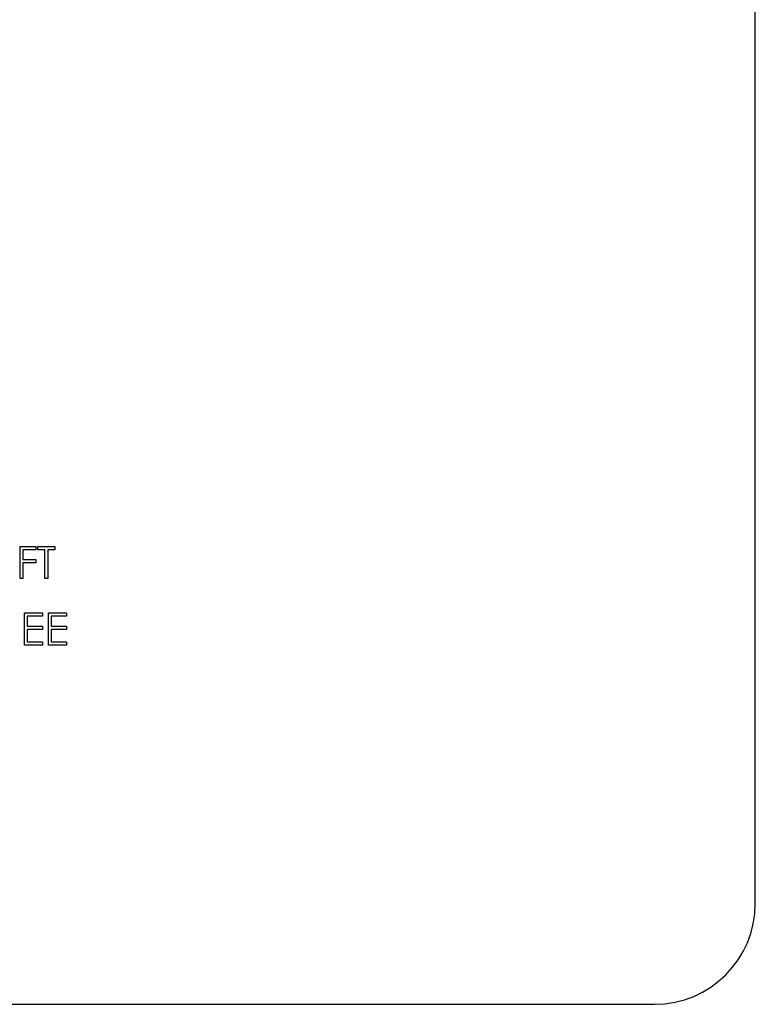
# Model space of a CAD drawing. Units: millimetres. Extents: x 0 to 321, y 0 to 310.
# Drawn here: x 263 to 321, y 0 to 77 of the extents above; entities that cross this region are included whole.
import ezdxf

# ---------------------------------------------------------------- set-up
doc = ezdxf.new("R2010")
doc.units = ezdxf.units.MM

msp = doc.modelspace()

# ---------------------------------------------------------------- linework, layer by layer
at = {"color": 7, "linetype": 'Continuous', "lineweight": 25}
for p, q in [((320.675, 7.938), (320.675, 192.588)), ((262.815, 36.031), (264.052, 36.031)), ((262.815, 33.491), (262.815, 36.031)), ((263.043, 35.771), (263.043, 34.989)), ((264.052, 35.771), (263.043, 35.771)), ((264.052, 36.031), (264.052, 35.771)), ((264.215, 36.031), (265.55, 36.031)), ((264.215, 35.771), (264.215, 36.031)), ((264.769, 35.771), (264.215, 35.771)), ((264.769, 33.491), (264.769, 35.771)), ((264.997, 35.771), (264.997, 33.491)), ((265.55, 35.771), (264.997, 35.771)), ((265.55, 36.031), (265.55, 35.771)), ((263.043, 34.989), (264.052, 34.989)), ((264.052, 34.989), (264.052, 34.729)), ((263.043, 34.729), (263.043, 33.491)), ((264.052, 34.729), (263.043, 34.729)), ((263.043, 33.491), (262.815, 33.491)), ((264.997, 33.491), (264.769, 33.491)), ((263.157, 30.798), (264.59, 30.798)), ((263.157, 28.258), (263.157, 30.798)), ((263.385, 30.537), (263.385, 29.756)), ((264.59, 30.537), (263.385, 30.537)), ((264.59, 30.798), (264.59, 30.537)), ((265.046, 30.798), (266.478, 30.798)), ((265.046, 28.258), (265.046, 30.798)), ((265.274, 30.537), (265.274, 29.756)), ((266.478, 30.537), (265.274, 30.537)), ((266.478, 30.798), (266.478, 30.537)), ((263.385, 29.756), (264.59, 29.756)), ((263.385, 29.495), (263.385, 28.518)), ((264.59, 29.495), (263.385, 29.495)), ((264.59, 29.756), (264.59, 29.495)), ((265.274, 29.756), (266.478, 29.756)), ((265.274, 29.495), (265.274, 28.518)), ((266.478, 29.495), (265.274, 29.495)), ((266.478, 29.756), (266.478, 29.495)), ((264.59, 28.258), (263.157, 28.258)), ((263.385, 28.518), (264.59, 28.518)), ((264.59, 28.518), (264.59, 28.258)), ((266.478, 28.258), (265.046, 28.258)), ((265.274, 28.518), (266.478, 28.518)), ((266.478, 28.518), (266.478, 28.258)), ((7.938, 0), (312.738, 0))]:
    msp.add_line(p, q, dxfattribs=at)
msp.add_arc((312.738, 7.938), 7.938, 270, 0, dxfattribs=at)

doc.saveas('drawing.dxf')
